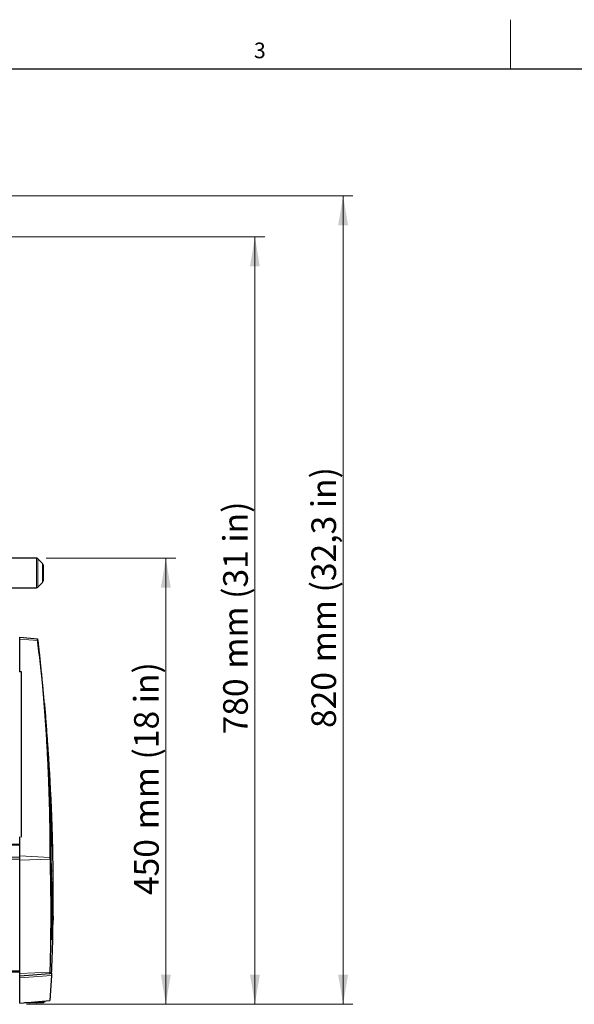
# Model space of a CAD drawing. Units: millimetres. Extents: x 1 to 419, y 2 to 295.
# Drawn here: x 109 to 166, y 195 to 294 of the extents above; entities that cross this region are included whole.
import ezdxf

# ---------------------------------------------------------------- set-up
doc = ezdxf.new("R2010")
doc.units = ezdxf.units.MM
doc.styles.add('SLDTEXTSTYLE0', font='TXT', dxfattribs={"width": 0.605})
doc.dimstyles.new('SLDDIMSTYLE0', dxfattribs={"dimtxt": 2.5, "dimasz": 3, "dimexe": 0, "dimexo": 0.0625, "dimtad": 1, "dimlfac": 10, "dimrnd": 1e-09, "dimzin": 12, "dimdsep": 46, "dimtxsty": 'SLDTEXTSTYLE0', "dimsah": 1, "dimcen": 0.09, "dimadec": 0, "dimazin": 3, "dimtfac": 1, "dimtofl": 0, "dimtmove": 0, "dimatfit": 3, "dimfxl": 0, "dimfrac": 2, "dimtolj": 1, "dimtzin": 12, "dimarcsym": 0})

# ---------------------------------------------------------------- blocks, each defined once
blk = doc.blocks.new('_D_4')
at = {"color": 7, "linetype": 'Continuous', "lineweight": 18}
for p, q in [((92.143, 276.646), (143.153, 276.646)), ((142.153, 276.646), (142.153, 194.646)), ((110.013, 194.646), (143.153, 194.646))]:
    blk.add_line(p, q, dxfattribs=at)
for points in [[(142.153, 276.646), (141.653, 273.646), (142.653, 273.646)], [(142.153, 194.646), (142.653, 197.646), (141.653, 197.646)]]:
    blk.add_solid(points, dxfattribs=at)
at = {"color": 7, "linetype": 'Continuous', "lineweight": 18, "char_height": 2.5, "attachment_point": 1, "rotation": 90, "style": 'SLDTEXTSTYLE0'}
for s, insert in [('mm (32,3 in)', (138.931, 229.334)), ('820', (138.931, 222.667))]:
    blk.add_mtext(s, dxfattribs=dict(at, insert=insert))
blk = doc.blocks.new('_D_5')
at = {"color": 7, "linetype": 'Continuous', "lineweight": 18}
for p, q in [((112.01, 239.895), (125.153, 239.895)), ((124.153, 239.895), (124.153, 194.647)), ((110.243, 194.647), (125.153, 194.647))]:
    blk.add_line(p, q, dxfattribs=at)
for points in [[(124.153, 239.895), (123.653, 236.895), (124.653, 236.895)], [(124.153, 194.647), (124.653, 197.647), (123.653, 197.647)]]:
    blk.add_solid(points, dxfattribs=at)
at = {"color": 7, "linetype": 'Continuous', "lineweight": 18, "char_height": 2.5, "attachment_point": 1, "rotation": 90, "style": 'SLDTEXTSTYLE0'}
for s, insert in [('mm (18 in)', (120.931, 212.391)), ('450', (120.931, 205.724))]:
    blk.add_mtext(s, dxfattribs=dict(at, insert=insert))
blk = doc.blocks.new('_D_6')
at = {"color": 7, "linetype": 'Continuous', "lineweight": 18}
for p, q in [((91.093, 272.482), (134.197, 272.482)), ((133.197, 194.647), (133.197, 272.482)), ((110.243, 194.647), (134.197, 194.647))]:
    blk.add_line(p, q, dxfattribs=at)
for points in [[(133.197, 272.482), (132.697, 269.482), (133.697, 269.482)], [(133.197, 194.647), (133.697, 197.647), (132.697, 197.647)]]:
    blk.add_solid(points, dxfattribs=at)
at = {"color": 7, "linetype": 'Continuous', "lineweight": 18, "char_height": 2.5, "attachment_point": 1, "rotation": 90, "style": 'SLDTEXTSTYLE0'}
for s, insert in [('mm (31 in)', (129.975, 228.684)), ('780', (129.975, 222.018))]:
    blk.add_mtext(s, dxfattribs=dict(at, insert=insert))

msp = doc.modelspace()

# ---------------------------------------------------------------- linework, layer by layer
at = {"color": 7, "linetype": 'Continuous', "lineweight": 18}
msp.add_line((159.125, 289.5), (159.125, 294.5), dxfattribs=at)
at = {"color": 7, "linetype": 'Continuous', "lineweight": 25}
for p, q in [((6.5, 289.5), (413.5, 289.5)), ((111.0097, 239.8945), (107.4426, 239.8945)), ((111.634, 239.3531), (111.1511, 239.8359)), ((111.6926, 239.2117), (111.6926, 238.3945)), ((111.6926, 238.3945), (111.6926, 237.5773)), ((107.4426, 236.8945), (111.0097, 236.8945)), ((111.1511, 236.9531), (111.634, 237.4359)), ((109.3426, 231.8671), (111.1251, 231.7112)), ((109.3426, 231.6865), (109.3426, 231.8671)), ((109.3426, 228.3597), (109.3426, 231.6865)), ((109.4926, 228.3597), (109.2926, 228.3597)), ((109.4926, 211.5997), (109.4926, 228.3597)), ((109.3426, 210.8477), (34.5426, 210.8477)), ((109.3426, 209.7055), (109.3426, 211.6159)), ((109.3426, 209.2493), (109.3426, 209.7055)), ((109.3426, 197.7769), (109.3426, 209.2493)), ((112.7115, 203.5892), (112.6892, 202.7434)), ((34.5426, 197.9227), (109.3426, 197.9227)), ((109.3426, 197.5171), (112.3797, 197.7828)), ((109.3426, 197.5171), (109.3426, 197.7769)), ((109.3426, 197.3162), (109.3426, 197.5171)), ((109.3426, 194.7671), (109.3426, 197.3162)), ((112.5419, 197.5586), (112.3929, 195.034)), ((109.3426, 194.7671), (112.3929, 195.034)), ((110.3276, 194.8071), (109.7998, 194.8071)), ((110.3276, 194.8071), (110.3276, 194.8533)), ((110.3276, 194.8071), (110.3576, 194.8071)), ((110.3576, 194.8071), (110.3576, 194.8559)), ((111.0276, 194.8071), (110.3576, 194.8071)), ((110.4856, 194.8671), (111.5426, 194.8671)), ((111.0276, 194.8071), (111.0276, 194.8671)), ((111.0276, 194.8071), (111.0576, 194.8071)), ((111.0576, 194.8071), (111.0576, 194.8671)), ((111.7426, 194.8071), (111.0576, 194.8071)), ((111.8426, 194.8671), (111.5426, 194.8671)), ((111.7426, 194.8071), (111.7426, 194.8671)), ((111.8426, 194.9858), (111.8426, 194.8671))]:
    msp.add_line(p, q, dxfattribs=at)
at = {"color": 8, "linetype": 'Continuous', "lineweight": 18}
for p, q in [((111.0097, 238.3945), (111.0097, 239.8945)), ((111.1511, 239.8359), (111.1511, 236.9531)), ((111.634, 237.4359), (111.634, 239.3531)), ((111.0097, 236.8945), (111.0097, 238.3945)), ((109.3426, 231.6865), (111.1458, 231.543)), ((109.3426, 210.7979), (34.5426, 210.7979)), ((109.3426, 209.7055), (112.3938, 209.5477)), ((109.3426, 209.5562), (34.5426, 209.5562)), ((109.3426, 209.3513), (34.5426, 209.3513)), ((109.3426, 209.2493), (112.3966, 209.3622)), ((112.5094, 208.1656), (112.7147, 208.1792)), ((112.5229, 207.3646), (112.7225, 207.355)), ((34.5426, 198.0382), (109.3426, 198.0382)), ((109.3426, 197.7769), (112.3808, 197.8893)), ((109.3426, 197.3162), (112.5419, 197.5586)), ((111.5426, 194.8671), (111.5426, 194.9596))]:
    msp.add_line(p, q, dxfattribs=at)
at = {"color": 7, "linetype": 'Continuous', "lineweight": 25}
for centre, start, end in [((111.0097, 239.6945), 45, 90), ((111.4926, 239.2117), 0, 45), ((111.0097, 237.0945), 270, 315), ((111.4926, 237.5773), 315, 0)]:
    msp.add_arc(centre, 0.2, start, end, dxfattribs=at)
for points, knots in [([(111.8229, 225.1506), (111.7812, 225.6464), (111.5968, 227.838), (111.3294, 230.0214), (111.1224, 231.7109)], [0, 0, 0, 0, 0.2261928, 1, 1, 1, 1]), ([(111.1251, 231.7112), (111.1257, 231.7062), (111.127, 231.6962), (111.1351, 231.6298), (111.1429, 231.5662), (111.1458, 231.543)], [0, 0, 0, 0, 0.381688, 0.7744646, 1, 1, 1, 1]), ([(111.1458, 231.543), (111.1957, 231.1243), (111.2957, 230.2867), (111.4453, 228.8871), (111.5922, 227.3837), (111.7352, 225.7563), (111.8715, 224.0112), (111.9987, 222.1437), (112.1131, 220.1695), (112.2096, 218.1419), (112.287, 216.0781), (112.3442, 213.9829), (112.3832, 211.8126), (112.3903, 210.3027), (112.3938, 209.5477)], [0, 0, 0, 0, 0.0832339, 0.1664678, 0.2503046, 0.3341414, 0.4198794, 0.5056175, 0.5920141, 0.6784107, 0.758537, 0.8386632, 0.9193317, 1, 1, 1, 1]), ([(111.8271, 225.155), (111.8269, 225.1552), (111.8265, 225.1555), (111.8303, 225.1111), (111.8324, 225.0862)], [0, 0, 0, 0, 0.4404198, 1, 1, 1, 1]), ([(111.9058, 224.3057), (111.9009, 224.3623), (111.891, 224.4753), (111.8737, 224.6683), (111.8568, 224.8521), (111.8423, 225.0071), (111.8312, 225.1206), (111.8284, 225.146), (111.827, 225.1587)], [0, 0, 0, 0, 0.166778, 0.3335436, 0.5005875, 0.6675842, 0.8341254, 1, 1, 1, 1]), ([(111.8324, 225.0862), (111.8733, 224.5908), (111.9552, 223.6), (112.0703, 221.9705), (112.1768, 220.2377), (112.2618, 218.5881), (112.3275, 217.0661), (112.3769, 215.7011), (112.4184, 214.2876), (112.4507, 212.8252), (112.4741, 211.3185), (112.4805, 210.2795), (112.4837, 209.76)], [0, 0, 0, 0, 0.12236587, 0.24473154, 0.36809249, 0.49145316, 0.57582581, 0.6602189, 0.74459128, 0.8297205, 0.91487109, 1, 1, 1, 1]), ([(112.4506, 216.5568), (112.4367, 216.8194), (112.409, 217.3465), (112.3633, 218.1466), (112.3146, 218.9512), (112.2637, 219.7446), (112.2113, 220.5171), (112.1579, 221.2648), (112.1034, 221.9939), (112.0491, 222.6886), (111.9957, 223.3441), (111.9438, 223.9563), (111.8961, 224.4999), (111.8674, 224.8133), (111.8545, 224.9547)], [0, 0, 0, 0, 0.0830964, 0.16677123, 0.25226861, 0.33839486, 0.42179097, 0.50576878, 0.5906465, 0.6767563, 0.760011, 0.84384282, 0.92949509, 1, 1, 1, 1]), ([(112.7147, 208.1792), (112.7115, 208.4147), (112.7049, 208.8864), (112.6901, 209.6745), (112.6714, 210.5131), (112.6478, 211.4022), (112.619, 212.336), (112.5849, 213.3078), (112.5454, 214.3096), (112.5004, 215.3339), (112.4497, 216.3752), (112.3936, 217.4267), (112.3328, 218.4794), (112.2675, 219.5258), (112.198, 220.5591), (112.1253, 221.5739), (112.0502, 222.56), (111.9766, 223.4757), (111.9284, 224.0409), (111.9058, 224.3057)], [0, 0, 0, 0, 0.059035, 0.1182812, 0.1775278, 0.2365632, 0.2955939, 0.3548349, 0.4140764, 0.4731078, 0.5322389, 0.5915801, 0.650922, 0.7100539, 0.7693614, 0.8288798, 0.8883984, 0.9477061, 1, 1, 1, 1]), ([(112.686, 210.0938), (112.6829, 210.243), (112.6763, 210.5641), (112.6627, 211.1216), (112.6458, 211.742), (112.6255, 212.4023), (112.602, 213.0945), (112.5748, 213.8257), (112.5413, 214.6467), (112.5007, 215.5585), (112.4673, 216.2228), (112.4506, 216.5568)], [0, 0, 0, 0, 0.0928371, 0.1997904, 0.308309, 0.4132019, 0.5188301, 0.6255976, 0.7339259, 0.8662199, 1, 1, 1, 1]), ([(112.4837, 209.76), (112.4841, 209.7021), (112.4848, 209.5863), (112.4879, 209.3777), (112.4909, 209.2191), (112.4928, 209.1372), (112.4933, 209.1184)], [0, 0, 0, 0, 0.30316138, 0.60632146, 0.90952209, 1, 1, 1, 1]), ([(112.3966, 209.3622), (112.4186, 208.4075), (112.4626, 206.4979), (112.4761, 203.6303), (112.4547, 200.7607), (112.4054, 198.8465), (112.3808, 197.8893)], [0, 0, 0, 0, 0.2498954, 0.4998326, 0.7498953, 1, 1, 1, 1]), ([(112.3938, 209.5477), (112.3939, 209.53), (112.394, 209.4944), (112.395, 209.4318), (112.3959, 209.3875), (112.3965, 209.3655), (112.3966, 209.3622)], [0, 0, 0, 0, 0.31484579, 0.62968921, 0.94460262, 1, 1, 1, 1]), ([(112.4933, 209.1184), (112.5133, 208.1442), (112.5532, 206.1955), (112.5509, 204.2481), (112.5498, 203.2744)], [0, 0, 0, 0, 0.4999567, 1, 1, 1, 1]), ([(112.7225, 207.355), (112.722, 207.4182), (112.7212, 207.5446), (112.7193, 207.7625), (112.7173, 207.9701), (112.7157, 208.1062), (112.7149, 208.1666), (112.7147, 208.1792)], [0, 0, 0, 0, 0.2344406, 0.4688813, 0.7033206, 0.9377717, 1, 1, 1, 1]), ([(112.5503, 202.9994), (112.5516, 202.9078), (112.5551, 202.6657), (112.5606, 202.3204), (112.5666, 202.0074), (112.5722, 201.7673), (112.5778, 201.5751), (112.5838, 201.4206), (112.5917, 201.2805), (112.6014, 201.1914), (112.6124, 201.1907), (112.6227, 201.255), (112.6315, 201.3497), (112.6411, 201.4898), (112.6512, 201.6806), (112.6615, 201.9187), (112.6709, 202.1805), (112.68, 202.4706), (112.6888, 202.7996), (112.6977, 203.1917), (112.706, 203.6318), (112.7143, 204.1899), (112.7213, 204.8531), (112.7253, 205.5411), (112.7263, 206.1766), (112.7257, 206.7462), (112.7236, 207.1486), (112.7225, 207.355)], [0, 0, 0, 0, 0.0274293, 0.0724713, 0.1175134, 0.1510278, 0.1845421, 0.2236741, 0.2579767, 0.3154006, 0.3728245, 0.4100731, 0.4473217, 0.4816453, 0.5232487, 0.5648521, 0.5984154, 0.6319786, 0.6711353, 0.7054381, 0.7470174, 0.7885967, 0.8415323, 0.8948112, 0.9292648, 0.9637184, 1, 1, 1, 1]), ([(112.5498, 203.2744), (112.5496, 203.2135), (112.5492, 203.1026), (112.5499, 203.0315), (112.5503, 202.9994)], [0, 0, 0, 0, 0.5484809, 1, 1, 1, 1]), ([(112.5578, 197.8003), (112.593, 198.5685), (112.672, 200.2948), (112.6853, 202.023), (112.6927, 202.982)], [0, 0, 0, 0, 0.4450084, 1, 1, 1, 1]), ([(112.3808, 197.8893), (112.3803, 197.8714), (112.3793, 197.8356), (112.3788, 197.7992), (112.3791, 197.7842), (112.3796, 197.7831), (112.3797, 197.7828)], [0, 0, 0, 0, 0.2961153, 0.5922366, 0.8882138, 1, 1, 1, 1]), ([(112.3797, 197.7828), (112.4182, 197.7862), (112.4954, 197.793), (112.5546, 197.7981), (112.5804, 197.8004), (112.5731, 197.7998), (112.5725, 197.7997)], [0, 0, 0, 0, 0.32253321, 0.64507716, 0.9676534, 1, 1, 1, 1]), ([(112.5563, 197.7983), (112.5556, 197.7933), (112.5541, 197.7833), (112.5494, 197.7053), (112.5444, 197.609), (112.5419, 197.5586)], [0, 0, 0, 0, 0.3163663, 0.6419099, 1, 1, 1, 1])]:
    msp.add_open_spline(points, degree=3, knots=knots, dxfattribs=at)

# ---------------------------------------------------------------- texts
at = {"color": 7, "linetype": 'Continuous', "lineweight": 0, "insert": (133.6948, 292.1781), "char_height": 1.5875, "attachment_point": 2, "style": 'SLDTEXTSTYLE0'}
msp.add_mtext('3', dxfattribs=at)

# ---------------------------------------------------------------- dimensions: what is measured, and where the dimension line sits
at = {"color": 7, "linetype": 'Continuous', "lineweight": 18}
for base, p1, p2, text, picture, middle in [((142.1533, 194.6461), (91.1426, 276.6461), (109.0126, 194.6461), '<> mm (32,3 in)', '_D_4', (142.1533, 235.6461)), ((133.1973, 272.482), (109.2426, 194.6471), (90.0926, 272.482), '<> mm (31 in)', '_D_6', (133.1973, 233.5645)), ((124.1533, 194.6471), (111.0097, 239.8945), (109.2426, 194.6471), '<> mm (18 in)', '_D_5', (124.1533, 217.2708))]:
    dim = msp.add_linear_dim(base=base, p1=p1, p2=p2, angle=90, text=text, dimstyle='SLDDIMSTYLE0', dxfattribs=at)
    dim.commit()
    dim.dimension.update_dxf_attribs({"geometry": picture, "text_midpoint": middle, "dimtype": 160})

doc.saveas('drawing.dxf')
